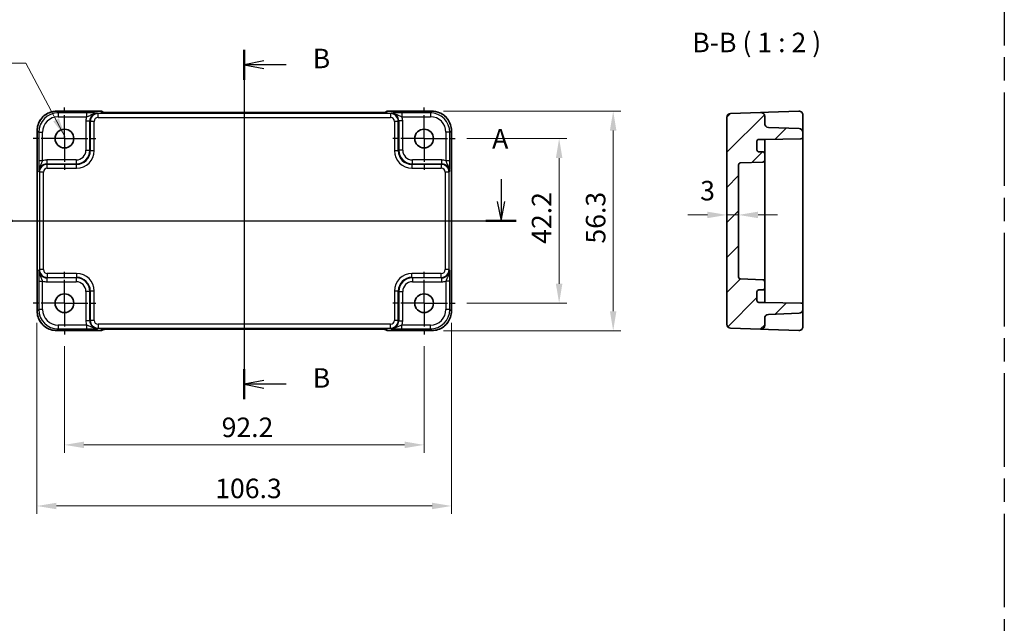
# Model space of a CAD drawing. Units: millimetres. Extents: x 29 to 3382, y 16 to 718.
# Drawn here: x 2733 to 2985, y 303 to 457 of the extents above; entities that cross this region are included whole.
import ezdxf

# ---------------------------------------------------------------- set-up
doc = ezdxf.new("R2010")
doc.units = ezdxf.units.MM
doc.header["$LTSCALE"] = 2
doc.linetypes.add('AM_ISO08W050', pattern=[18, 12, -1.5, 3, -1.5])
doc.linetypes.add('AM_ISO08W050x2', pattern=[9, 6, -0.75, 1.5, -0.75])
doc.layers.get('Defpoints').update_dxf_attribs({"lineweight": 25})
for name, color, linetype, lineweight in [('AM_7', 4, 'AM_ISO08W050', 25), ('Dimension (ISO)', 7, 'Continuous', 18), ('Section Line (ISO)', 7, 'Continuous', 25), ('Symbol (ISO)', 7, 'Continuous', 18), ('Visible (ISO)', 7, 'Continuous', 35), ('Visible Narrow (ISO)', 7, 'Continuous', 25)]:
    doc.layers.add(name, color=color, linetype=linetype, lineweight=lineweight)
doc.layers.add('Hatch (ISO)', color=1, linetype='Continuous', lineweight=18, true_color=0xff0000)
doc.styles.add('Note Text (TK)', font='MS PGothic.ttf')
doc.dimstyles.new('Default - Method 1b (TK)', dxfattribs={"dimscale": 2, "dimtxt": 2.5, "dimasz": 2.5, "dimexe": 1, "dimexo": 1.5, "dimgap": 1, "dimtad": 1, "dimtoh": 1, "dimrnd": 1e-08, "dimdsep": 46, "dimtxsty": 'Note Text (TK)', "dimcen": 0.09, "dimdle": 5, "dimclrd": 100, "dimclre": 100, "dimclrt": 7, "dimadec": 1, "dimazin": 1, "dimtfac": 1, "dimtmove": 0, "dimatfit": 3, "dimfxl": 1, "dimtolj": 1, "dimlwd": -1, "dimlwe": -1, "dimarcsym": 0})
doc.dimstyles.new('Default - Method 1b (TK)$7', dxfattribs={"dimscale": 2, "dimtxt": 2.5, "dimasz": 2.5, "dimexe": 1, "dimexo": 1.5, "dimgap": 1, "dimtad": 1, "dimtoh": 1, "dimrnd": 1e-08, "dimdsep": 46, "dimtxsty": 'Note Text (TK)', "dimcen": 0.09, "dimdle": 5, "dimclrd": 256, "dimclre": 100, "dimclrt": 7, "dimadec": 1, "dimazin": 1, "dimtfac": 1, "dimtmove": 0, "dimatfit": 3, "dimfxl": 1, "dimtolj": 1, "dimlwd": -1, "dimlwe": -1, "dimarcsym": 0})

# ---------------------------------------------------------------- blocks, each defined once
blk = doc.blocks.new('22dTransSection0')
at = {"layer": 'Section Line (ISO)', "linetype": 'Continuous'}
for p, q in [((77.79, 208.31), (77.79, 205.44)), ((142.37, 208.31), (142.37, 205.44)), ((77.29, 205.44), (77.79, 202.94)), ((77.79, 205.44), (77.79, 202.94)), ((77.79, 202.94), (78.29, 205.44)), ((141.87, 205.44), (142.37, 202.94)), ((142.37, 205.44), (142.37, 202.94)), ((142.37, 202.94), (142.87, 205.44)), ((75.86, 202.94), (144.3, 202.94))]:
    blk.add_line(p, q, dxfattribs=at)
at = {"layer": 'Section Line (ISO)', "linetype": 'Continuous', "lineweight": 50}
for p, q in [((75.86, 202.94), (79.73, 202.94)), ((140.43, 202.94), (144.3, 202.94))]:
    blk.add_line(p, q, dxfattribs=at)
at = {"layer": 'Section Line (ISO)', "char_height": 2.5, "attachment_point": 7, "style": 'Note Text (TK)'}
for insert in [(76.65, 211.44), (141.23, 211.44)]:
    blk.add_mtext('A', dxfattribs=dict(at, insert=insert))
blk = doc.blocks.new('22dTransSection1')
at = {"layer": 'Section Line (ISO)', "linetype": 'Continuous'}
for p, q in [((109.46, 224.88), (109.46, 180.08)), ((111.96, 223.46), (109.46, 222.96)), ((111.96, 222.96), (109.46, 222.96)), ((109.46, 222.96), (111.96, 222.46)), ((114.82, 222.96), (111.96, 222.96)), ((111.96, 182.5), (109.46, 182)), ((111.96, 182), (109.46, 182)), ((109.46, 182), (111.96, 181.5)), ((114.82, 182), (111.96, 182))]:
    blk.add_line(p, q, dxfattribs=at)
at = {"layer": 'Section Line (ISO)', "linetype": 'Continuous', "lineweight": 50}
for p, q in [((109.46, 224.88), (109.46, 221.03)), ((109.46, 183.93), (109.46, 180.08))]:
    blk.add_line(p, q, dxfattribs=at)
at = {"layer": 'Section Line (ISO)', "char_height": 2.5, "attachment_point": 7, "style": 'Note Text (TK)'}
for insert in [(118.23, 221.73), (118.23, 180.78)]:
    blk.add_mtext('B', dxfattribs=dict(at, insert=insert))
blk = doc.blocks.new('*D47')
at = {"layer": 'Defpoints', "color": 0, "transparency": 16777216}
for p in [(2914.14, 410.07), (2917.14, 410.07), (2914.14, 407.42)]:
    blk.add_point(p, dxfattribs=at)
at = {"layer": 'Dimension (ISO)', "color": 100, "transparency": 16777216}
for p, q in [((2909.14, 407.42), (2904.14, 407.42)), ((2917.14, 407.42), (2914.14, 407.42)), ((2922.14, 407.42), (2927.14, 407.42))]:
    blk.add_line(p, q, dxfattribs=at)
for points in [[(2909.14, 408.25), (2909.14, 406.58), (2914.14, 407.42)], [(2922.14, 408.25), (2922.14, 406.58), (2917.14, 407.42)]]:
    blk.add_solid(points, dxfattribs=at)
at = {"layer": 'Dimension (ISO)', "color": 7, "transparency": 16777216, "insert": (2907.3, 413.64), "char_height": 5, "attachment_point": 4, "style": 'Note Text (TK)'}
blk.add_mtext('\\A1;3', dxfattribs=at)
blk = doc.blocks.new('*D60')
at = {"layer": 'Defpoints', "color": 0, "transparency": 16777216}
for p in [(2744.31, 376.79), (2836.51, 376.79), (2836.51, 348.47)]:
    blk.add_point(p, dxfattribs=at)
at = {"layer": 'Dimension (ISO)', "color": 100, "transparency": 16777216}
for p, q in [((2744.31, 373.79), (2744.31, 346.47)), ((2836.51, 373.79), (2836.51, 346.47)), ((2749.31, 348.47), (2831.51, 348.47))]:
    blk.add_line(p, q, dxfattribs=at)
for points in [[(2749.31, 349.31), (2749.31, 347.64), (2744.31, 348.47)], [(2831.51, 349.31), (2831.51, 347.64), (2836.51, 348.47)]]:
    blk.add_solid(points, dxfattribs=at)
at = {"layer": 'Dimension (ISO)', "color": 7, "transparency": 16777216, "insert": (2784.61, 352.97), "char_height": 5, "attachment_point": 4, "style": 'Note Text (TK)'}
blk.add_mtext('\\A1;92.2', dxfattribs=at)
blk = doc.blocks.new('*D33')
at = {"layer": 'Defpoints', "color": 0, "transparency": 16777216}
for p in [(2737.26, 382.77), (2843.56, 382.77), (2843.56, 332.81)]:
    blk.add_point(p, dxfattribs=at)
at = {"layer": 'Dimension (ISO)', "color": 100, "transparency": 16777216}
for p, q in [((2737.26, 379.77), (2737.26, 330.81)), ((2843.56, 379.77), (2843.56, 330.81)), ((2742.26, 332.81), (2838.56, 332.81))]:
    blk.add_line(p, q, dxfattribs=at)
for points in [[(2742.26, 333.64), (2742.26, 331.98), (2737.26, 332.81)], [(2838.56, 333.64), (2838.56, 331.98), (2843.56, 332.81)]]:
    blk.add_solid(points, dxfattribs=at)
at = {"layer": 'Dimension (ISO)', "color": 7, "transparency": 16777216, "insert": (2782.97, 337.31), "char_height": 5, "attachment_point": 4, "style": 'Note Text (TK)'}
blk.add_mtext('\\A1;106.3', dxfattribs=at)
blk = doc.blocks.new('*D61')
at = {"layer": 'Defpoints', "color": 0, "transparency": 16777216}
for p in [(2844.51, 426.99), (2844.51, 384.79), (2871.14, 384.79)]:
    blk.add_point(p, dxfattribs=at)
at = {"layer": 'Dimension (ISO)', "color": 100, "transparency": 16777216}
for p, q in [((2847.51, 426.99), (2873.14, 426.99)), ((2871.14, 421.99), (2871.14, 389.79)), ((2847.51, 384.79), (2873.14, 384.79))]:
    blk.add_line(p, q, dxfattribs=at)
for points in [[(2870.3, 421.99), (2871.97, 421.99), (2871.14, 426.99)], [(2870.3, 389.79), (2871.97, 389.79), (2871.14, 384.79)]]:
    blk.add_solid(points, dxfattribs=at)
at = {"layer": 'Dimension (ISO)', "color": 7, "transparency": 16777216, "insert": (2866.64, 400.01), "char_height": 5, "attachment_point": 4, "rotation": 90, "style": 'Note Text (TK)'}
blk.add_mtext('\\A1;42.2', dxfattribs=at)
blk = doc.blocks.new('*D34')
at = {"layer": 'Defpoints', "color": 0, "transparency": 16777216}
for p in [(2838.53, 434.04), (2838.53, 377.74), (2885, 377.74)]:
    blk.add_point(p, dxfattribs=at)
at = {"layer": 'Dimension (ISO)', "color": 100, "transparency": 16777216}
for p, q in [((2841.53, 434.04), (2887, 434.04)), ((2885, 429.04), (2885, 382.74)), ((2841.53, 377.74), (2887, 377.74))]:
    blk.add_line(p, q, dxfattribs=at)
for points in [[(2884.16, 429.04), (2885.83, 429.04), (2885, 434.04)], [(2884.16, 382.74), (2885.83, 382.74), (2885, 377.74)]]:
    blk.add_solid(points, dxfattribs=at)
at = {"layer": 'Dimension (ISO)', "color": 7, "transparency": 16777216, "insert": (2880.5, 400.07), "char_height": 5, "attachment_point": 4, "rotation": 90, "style": 'Note Text (TK)'}
blk.add_mtext('\\A1;56.3', dxfattribs=at)

msp = doc.modelspace()

# ---------------------------------------------------------------- hatches: boundary and pattern name
at = {"layer": 'Hatch (ISO)'}
h = msp.add_hatch(dxfattribs=at)
h.set_pattern_fill('ANSI31', color=256, scale=50.8, style=0)
h.set_pattern_definition([(45, (2571.5, 0), (-4.49013, 4.49013), [])])
edge = h.paths.add_edge_path()
edge.add_line((2923.841, 384.9895), (2922.341, 384.9895))
edge.add_ellipse((2922.341, 385.4895), major_axis=(0, -0.5), ratio=1, start_angle=270, end_angle=360, ccw=False)
edge.add_line((2921.841, 385.4895), (2921.841, 387.6895))
edge.add_ellipse((2922.341, 387.6895), major_axis=(-0.5, 0), ratio=1, start_angle=270, end_angle=360, ccw=False)
edge.add_line((2922.341, 388.1895), (2923.341, 388.1895))
edge.add_ellipse((2923.341, 388.6895), major_axis=(0, -0.5), ratio=1, start_angle=0, end_angle=90)
edge.add_line((2923.841, 388.6895), (2923.841, 390.3066))
edge.add_ellipse((2923.341, 390.3066), major_axis=(0.5, 0), ratio=1, start_angle=0, end_angle=88)
edge.add_line((2923.3585, 390.8063), (2917.6236, 391.0066))
edge.add_ellipse((2917.641, 391.5063), major_axis=(-0.0174, -0.4997), ratio=1, start_angle=272, end_angle=360, ccw=False)
edge.add_line((2917.141, 391.5063), (2917.141, 420.2727))
edge.add_ellipse((2917.641, 420.2727), major_axis=(-0.5, 0), ratio=1, start_angle=272, end_angle=360, ccw=False)
edge.add_line((2917.6236, 420.7724), (2923.3585, 420.9726))
edge.add_ellipse((2923.341, 421.4723), major_axis=(0.0174, -0.4997), ratio=1, start_angle=0, end_angle=88)
edge.add_line((2923.841, 421.4723), (2923.841, 423.0895))
edge.add_ellipse((2923.341, 423.0895), major_axis=(0.5, 0), ratio=1, start_angle=0, end_angle=90)
edge.add_line((2923.341, 423.5895), (2922.341, 423.5895))
edge.add_ellipse((2922.341, 424.0895), major_axis=(0, -0.5), ratio=1, start_angle=270, end_angle=360, ccw=False)
edge.add_line((2921.841, 424.0895), (2921.841, 426.2895))
edge.add_ellipse((2922.341, 426.2895), major_axis=(-0.5, 0), ratio=1, start_angle=270, end_angle=360, ccw=False)
edge.add_line((2922.341, 426.7895), (2923.841, 426.7895))
edge.add_line((2923.841, 426.7895), (2933.1498, 426.952))
edge.add_ellipse((2933.141, 427.4519), major_axis=(0.0087, -0.4999), ratio=1, start_angle=0, end_angle=89)
edge.add_line((2933.641, 427.4519), (2933.641, 428.5738))
edge.add_ellipse((2932.641, 428.5738), major_axis=(1, 0), ratio=1, start_angle=0, end_angle=88)
edge.add_line((2932.6759, 429.5732), (2924.8061, 429.848))
edge.add_ellipse((2924.841, 430.8474), major_axis=(-0.0349, -0.9994), ratio=1, start_angle=272, end_angle=360, ccw=False)
edge.add_line((2923.841, 430.8474), (2923.841, 432.6617))
edge.add_ellipse((2922.841, 432.6617), major_axis=(1, 0), ratio=1, start_angle=0, end_angle=92)
edge.add_line((2922.8061, 433.6611), (2915.1061, 433.3922))
edge.add_ellipse((2915.141, 432.3928), major_axis=(-0.0349, 0.9994), ratio=1, start_angle=0, end_angle=88)
edge.add_line((2914.141, 432.3928), (2914.141, 379.3861))
edge.add_ellipse((2915.141, 379.3861), major_axis=(-1, 0), ratio=1, start_angle=0, end_angle=88)
edge.add_line((2915.1061, 378.3867), (2922.8061, 378.1178))
edge.add_ellipse((2922.841, 379.1172), major_axis=(-0.0349, -0.9994), ratio=1, start_angle=0, end_angle=92)
edge.add_line((2923.841, 379.1172), (2923.841, 380.9316))
edge.add_ellipse((2924.841, 380.9316), major_axis=(-1, 0), ratio=1, start_angle=272, end_angle=360, ccw=False)
edge.add_line((2924.8061, 381.931), (2932.6759, 382.2058))
edge.add_ellipse((2932.641, 383.2052), major_axis=(0.0349, -0.9994), ratio=1, start_angle=0, end_angle=88)
edge.add_line((2933.641, 383.2052), (2933.641, 384.3271))
edge.add_ellipse((2933.141, 384.3271), major_axis=(0.5, 0), ratio=1, start_angle=0, end_angle=89)
edge.add_line((2933.1498, 384.827), (2923.841, 384.9895))

# ---------------------------------------------------------------- linework, layer by layer
at = {"layer": 'AM_7'}
for p, q in [((2985.2774, 546.8359), (2985.2774, 47.7863)), ((2790.4148, 436.6617), (2790.4148, 375.1172)), ((2734.3003, 405.8895), (2846.5292, 405.8895))]:
    msp.add_line(p, q, dxfattribs=at)
at = {"layer": 'AM_7', "linetype": 'AM_ISO08W050x2', "ltscale": 0.5}
for p, q in [((2744.3148, 426.9895), (2744.3148, 434.9895)), ((2836.5148, 426.9895), (2836.5148, 434.9895)), ((2744.3148, 426.9895), (2736.3148, 426.9895)), ((2744.3148, 426.9895), (2752.3148, 426.9895)), ((2744.3148, 426.9895), (2744.3148, 418.9895)), ((2836.5148, 426.9895), (2828.5148, 426.9895)), ((2836.5148, 426.9895), (2844.5148, 426.9895)), ((2836.5148, 426.9895), (2836.5148, 418.9895)), ((2744.3148, 384.7895), (2744.3148, 392.7895)), ((2836.5148, 384.7895), (2836.5148, 392.7895)), ((2744.3148, 384.7895), (2736.3148, 384.7895)), ((2744.3148, 384.7895), (2752.3148, 384.7895)), ((2744.3148, 384.7895), (2744.3148, 376.7895)), ((2836.5148, 384.7895), (2828.5148, 384.7895)), ((2836.5148, 384.7895), (2844.5148, 384.7895)), ((2836.5148, 384.7895), (2836.5148, 376.7895))]:
    msp.add_line(p, q, dxfattribs=at)
at = {"layer": 'Visible (ISO)'}
for p, q in [((2742.2979, 434.004), (2753.5861, 434.004)), ((2754.3082, 433.696), (2754.2932, 433.7111)), ((2824.0728, 433.6617), (2756.7567, 433.6617)), ((2826.5363, 433.7111), (2826.5213, 433.696)), ((2827.2435, 434.004), (2838.5317, 434.004)), ((2914.141, 432.3928), (2914.141, 379.3861)), ((2922.8061, 433.6611), (2915.1061, 433.3922)), ((2924.8061, 433.731), (2922.8061, 433.6611)), ((2923.841, 430.8474), (2923.841, 432.6617)), ((2932.6061, 434.0033), (2924.8061, 433.731)), ((2933.641, 429.1608), (2933.641, 433.004)), ((2932.6759, 429.5732), (2924.8061, 429.848)), ((2933.641, 428.5738), (2933.641, 429.1608)), ((2737.3003, 382.7726), (2737.3003, 429.0064)), ((2843.5292, 429.0064), (2843.5292, 382.7726)), ((2922.341, 426.7895), (2923.841, 426.7895)), ((2923.841, 426.7895), (2933.1498, 426.952)), ((2923.841, 425.9715), (2923.841, 426.7895)), ((2933.641, 427.4519), (2933.641, 428.5738)), ((2933.641, 384.3271), (2933.641, 427.4519)), ((2921.841, 424.0895), (2921.841, 426.2895)), ((2923.841, 423.0895), (2923.841, 425.9715)), ((2923.341, 423.5895), (2922.341, 423.5895)), ((2923.841, 421.4723), (2923.841, 423.0895)), ((2917.141, 391.5063), (2917.141, 420.2727)), ((2917.6236, 420.7724), (2923.3585, 420.9726)), ((2923.841, 416.7895), (2923.841, 421.4723)), ((2923.841, 416.7895), (2923.841, 414.2723)), ((2923.841, 414.2723), (2923.841, 397.5066)), ((2923.841, 397.5066), (2923.841, 394.9895)), ((2923.841, 390.3066), (2923.841, 394.9895)), ((2923.3585, 390.8063), (2917.6236, 391.0066)), ((2923.841, 388.6895), (2923.841, 390.3066)), ((2921.841, 385.4895), (2921.841, 387.6895)), ((2922.341, 388.1895), (2923.341, 388.1895)), ((2923.841, 385.8075), (2923.841, 388.6895)), ((2923.841, 384.9895), (2922.341, 384.9895)), ((2923.841, 384.9895), (2923.841, 385.8075)), ((2933.1498, 384.827), (2923.841, 384.9895)), ((2933.641, 383.2052), (2933.641, 384.3271)), ((2924.8061, 381.931), (2932.6759, 382.2058)), ((2933.641, 382.6182), (2933.641, 383.2052)), ((2933.641, 378.775), (2933.641, 382.6182)), ((2923.841, 379.1172), (2923.841, 380.9316)), ((2753.5861, 377.775), (2742.2979, 377.775)), ((2754.2932, 378.0679), (2754.3082, 378.0829)), ((2756.7567, 378.1172), (2824.0728, 378.1172)), ((2826.5213, 378.0829), (2826.5363, 378.0679)), ((2838.5317, 377.775), (2827.2435, 377.775)), ((2915.1061, 378.3867), (2922.8061, 378.1178)), ((2922.8061, 378.1178), (2924.8061, 378.048)), ((2924.8061, 378.048), (2932.6061, 377.7756))]:
    msp.add_line(p, q, dxfattribs=at)
for centre in [(2744.3148, 426.9895), (2836.5148, 426.9895), (2744.3148, 384.7895), (2836.5148, 384.7895)]:
    msp.add_circle(centre, 2.4, dxfattribs=at)
for centre, radius, start, end in [((2753.5861, 433.004), 1, 45, 90), ((2827.2435, 433.004), 1, 90, 135), ((2915.141, 432.3928), 1, 92, 180), ((2922.841, 432.6617), 1, 0, 92), ((2932.641, 433.004), 1, 0, 92), ((2924.841, 430.8474), 1, 180, 268), ((2932.641, 428.5738), 1, 0, 88), ((2922.341, 426.2895), 0.5, 90, 180), ((2933.141, 427.4519), 0.5, 271, 0), ((2922.341, 424.0895), 0.5, 180, 270), ((2923.341, 423.0895), 0.5, 0, 90), ((2917.641, 420.2727), 0.5, 92, 180), ((2923.341, 421.4723), 0.5, 272, 0), ((2917.641, 391.5063), 0.5, 180, 268), ((2923.341, 390.3066), 0.5, 0, 88), ((2922.341, 387.6895), 0.5, 90, 180), ((2923.341, 388.6895), 0.5, 270, 0), ((2922.341, 385.4895), 0.5, 180, 270), ((2933.141, 384.3271), 0.5, 0, 89), ((2924.841, 380.9316), 1, 92, 180), ((2932.641, 383.2052), 1, 272, 0), ((2915.141, 379.3861), 1, 180, 268), ((2922.841, 379.1172), 1, 268, 0), ((2932.641, 378.775), 1, 268, 0), ((2753.5861, 378.775), 1, 270, 315), ((2827.2435, 378.775), 1, 225, 270)]:
    msp.add_arc(centre, radius, start, end, dxfattribs=at)
for points, knots in [([(2742.2979, 434.004), (2741.7744, 434.004), (2741.2511, 433.9211), (2740.2555, 433.5978), (2739.7835, 433.3573), (2738.9367, 432.7422), (2738.5621, 432.3676), (2737.9469, 431.5208), (2737.7065, 431.0487), (2737.3831, 430.0532), (2737.3003, 429.5298), (2737.3003, 429.0064)], [-0.78478918, -0.78478918, -0.78478918, -0.78478918, -0.47087351, -0.47087351, -0.15695784, -0.15695784, 0.15695784, 0.15695784, 0.47087351, 0.47087351, 0.78478918, 0.78478918, 0.78478918, 0.78478918]), ([(2754.0353, 433.712), (2754.0353, 433.712), (2754.0407, 433.7114), (2754.0661, 433.7091), (2754.0952, 433.7069), (2754.1922, 433.7011), (2754.2734, 433.6972), (2754.506, 433.6885), (2754.673, 433.6837), (2755.0837, 433.6747), (2755.3355, 433.6707), (2755.8761, 433.6648), (2756.1648, 433.6629), (2756.557, 433.6619), (2756.6569, 433.6617), (2756.7567, 433.6617)], [0.23051737, 0.23051737, 0.23051737, 0.23051737, 0.29425246, 0.29425246, 0.41677098, 0.41677098, 0.61298432, 0.61298432, 0.88502233, 0.88502233, 1.19918159, 1.19918159, 1.51334086, 1.51334086, 1.62014166, 1.62014166, 1.62014166, 1.62014166]), ([(2824.0728, 433.6617), (2824.3664, 433.6617), (2824.6612, 433.6629), (2825.2234, 433.6674), (2825.4909, 433.6707), (2825.9711, 433.6791), (2826.184, 433.6843), (2826.5178, 433.6953), (2826.6456, 433.7012), (2826.7479, 433.7079), (2826.7671, 433.7095), (2826.7882, 433.7113), (2826.7936, 433.7119), (2826.7942, 433.712), (2826.7942, 433.712), (2826.7942, 433.712)], [4.66304364, 4.66304364, 4.66304364, 4.66304364, 4.97720291, 4.97720291, 5.29136218, 5.29136218, 5.60552144, 5.60552144, 5.89758115, 5.89758115, 5.98763546, 5.98763546, 6.04935493, 6.04935493, 6.05266794, 6.05266794, 6.05266794, 6.05266794]), ([(2843.5292, 429.0064), (2843.5292, 429.5298), (2843.4464, 430.0532), (2843.1231, 431.0487), (2842.8826, 431.5208), (2842.2675, 432.3676), (2841.8929, 432.7422), (2841.0461, 433.3573), (2840.574, 433.5978), (2839.5785, 433.9211), (2839.0551, 434.004), (2838.5317, 434.004)], [-0.78478918, -0.78478918, -0.78478918, -0.78478918, -0.47087351, -0.47087351, -0.15695784, -0.15695784, 0.15695784, 0.15695784, 0.47087351, 0.47087351, 0.78478918, 0.78478918, 0.78478918, 0.78478918]), ([(2737.3003, 382.7726), (2737.3003, 382.2491), (2737.3831, 381.7258), (2737.7065, 380.7302), (2737.9469, 380.2582), (2738.5621, 379.4114), (2738.9367, 379.0368), (2739.7835, 378.4216), (2740.2555, 378.1812), (2741.2511, 377.8578), (2741.7744, 377.775), (2742.2979, 377.775)], [-0.78478918, -0.78478918, -0.78478918, -0.78478918, -0.47087351, -0.47087351, -0.15695784, -0.15695784, 0.15695784, 0.15695784, 0.47087351, 0.47087351, 0.78478918, 0.78478918, 0.78478918, 0.78478918]), ([(2838.5317, 377.775), (2839.0551, 377.775), (2839.5785, 377.8578), (2840.574, 378.1812), (2841.0461, 378.4216), (2841.8929, 379.0368), (2842.2675, 379.4114), (2842.8826, 380.2582), (2843.1231, 380.7302), (2843.4464, 381.7258), (2843.5292, 382.2491), (2843.5292, 382.7726)], [-0.78478918, -0.78478918, -0.78478918, -0.78478918, -0.47087351, -0.47087351, -0.15695784, -0.15695784, 0.15695784, 0.15695784, 0.47087351, 0.47087351, 0.78478918, 0.78478918, 0.78478918, 0.78478918]), ([(2756.7567, 378.1172), (2756.4631, 378.1172), (2756.1684, 378.1161), (2755.6061, 378.1116), (2755.3386, 378.1083), (2754.8584, 378.0998), (2754.6456, 378.0947), (2754.3117, 378.0837), (2754.1839, 378.0778), (2754.0817, 378.071), (2754.0624, 378.0695), (2754.0413, 378.0676), (2754.0359, 378.067), (2754.0353, 378.067), (2754.0353, 378.067), (2754.0353, 378.067)], [4.66304364, 4.66304364, 4.66304364, 4.66304364, 4.97720291, 4.97720291, 5.29136218, 5.29136218, 5.60552144, 5.60552144, 5.89758115, 5.89758115, 5.98763546, 5.98763546, 6.04935493, 6.04935493, 6.05266794, 6.05266794, 6.05266794, 6.05266794]), ([(2826.7942, 378.067), (2826.7943, 378.0669), (2826.7889, 378.0676), (2826.7634, 378.0699), (2826.7343, 378.072), (2826.6373, 378.0779), (2826.5561, 378.0817), (2826.3235, 378.0905), (2826.1566, 378.0953), (2825.7459, 378.1042), (2825.4941, 378.1082), (2824.9535, 378.1142), (2824.6647, 378.1161), (2824.2726, 378.1171), (2824.1726, 378.1172), (2824.0728, 378.1172)], [0.23051737, 0.23051737, 0.23051737, 0.23051737, 0.29425246, 0.29425246, 0.41677098, 0.41677098, 0.61298432, 0.61298432, 0.88502233, 0.88502233, 1.19918159, 1.19918159, 1.51334086, 1.51334086, 1.62014166, 1.62014166, 1.62014166, 1.62014166])]:
    msp.add_open_spline(points, degree=3, knots=knots, dxfattribs=at)
at = {"layer": 'Visible Narrow (ISO)'}
for p, q in [((2742.2979, 434.004), (2742.2979, 434.0033)), ((2742.2979, 434.0033), (2753.5861, 434.0033)), ((2742.7099, 433.5913), (2742.2979, 434.0033)), ((2749.9951, 433.5913), (2742.7099, 433.5913)), ((2742.7099, 433.5913), (2742.7099, 432.5919)), ((2742.7099, 432.5919), (2749.9951, 432.5919)), ((2749.9951, 433.5913), (2749.9951, 432.5919)), ((2752.9289, 433.3922), (2752.7973, 433.5239)), ((2752.9289, 432.3928), (2752.9289, 433.3922)), ((2827.9006, 433.3922), (2752.9289, 433.3922)), ((2752.9289, 432.3928), (2827.9006, 432.3928)), ((2753.5861, 434.004), (2753.5861, 434.0033)), ((2753.5861, 434.0033), (2753.8585, 433.731)), ((2756.7567, 433.6611), (2756.7567, 433.6617)), ((2756.7567, 433.6611), (2824.0728, 433.6611)), ((2824.0728, 433.6611), (2824.0728, 433.6617)), ((2826.9711, 433.731), (2827.2435, 434.0033)), ((2827.2435, 434.0033), (2827.2435, 434.004)), ((2827.2435, 434.0033), (2838.5317, 434.0033)), ((2828.0323, 433.5239), (2827.9006, 433.3922)), ((2827.9006, 433.3922), (2827.9006, 432.3928)), ((2838.1196, 433.5913), (2830.8344, 433.5913)), ((2830.8344, 433.5913), (2830.8344, 432.5919)), ((2830.8344, 432.5919), (2838.1196, 432.5919)), ((2838.5317, 434.0033), (2838.1196, 433.5913)), ((2838.1196, 433.5913), (2838.1196, 432.5919)), ((2838.5317, 434.004), (2838.5317, 434.0033)), ((2749.7991, 431.5251), (2749.7991, 424.0036)), ((2749.7991, 431.5251), (2750.7985, 431.5251)), ((2750.7985, 431.5251), (2750.9301, 431.3934)), ((2750.7985, 424.0036), (2750.7985, 431.5251)), ((2751.9295, 431.3934), (2750.9301, 431.3934)), ((2750.9301, 431.3934), (2750.9301, 423.872)), ((2751.9295, 423.872), (2751.9295, 431.3934)), ((2829.8994, 431.3934), (2828.9, 431.3934)), ((2828.9, 431.3934), (2828.9, 423.872)), ((2829.8994, 431.3934), (2830.0311, 431.5251)), ((2829.8994, 423.872), (2829.8994, 431.3934)), ((2831.0305, 431.5251), (2830.0311, 431.5251)), ((2830.0311, 431.5251), (2830.0311, 424.0036)), ((2831.0305, 424.0036), (2831.0305, 431.5251)), ((2737.3003, 429.0064), (2737.3009, 429.0064)), ((2737.3009, 382.7726), (2737.3009, 429.0064)), ((2737.3009, 429.0064), (2737.713, 428.5943)), ((2737.713, 428.5943), (2737.713, 421.3091)), ((2737.713, 428.5943), (2738.7124, 428.5943)), ((2738.7124, 421.3091), (2738.7124, 428.5943)), ((2843.1166, 428.5943), (2842.1172, 428.5943)), ((2842.1172, 428.5943), (2842.1172, 421.3091)), ((2843.1166, 428.5943), (2843.5286, 429.0064)), ((2843.1166, 421.3091), (2843.1166, 428.5943)), ((2843.5292, 429.0064), (2843.5286, 429.0064)), ((2843.5286, 429.0064), (2843.5286, 382.7726)), ((2749.7991, 424.0036), (2750.7985, 424.0036)), ((2750.9301, 423.872), (2750.7985, 424.0036)), ((2751.9295, 423.872), (2750.9301, 423.872)), ((2829.8994, 423.872), (2828.9, 423.872)), ((2830.0311, 424.0036), (2829.8994, 423.872)), ((2831.0305, 424.0036), (2830.0311, 424.0036)), ((2738.7124, 421.3091), (2737.713, 421.3091)), ((2747.3006, 421.5052), (2739.7792, 421.5052)), ((2739.7792, 421.5052), (2739.7792, 420.5058)), ((2739.9108, 420.3741), (2739.7792, 420.5058)), ((2739.7792, 420.5058), (2747.3006, 420.5058)), ((2739.9108, 419.3747), (2739.9108, 420.3741)), ((2747.4322, 420.3741), (2739.9108, 420.3741)), ((2739.9108, 419.3747), (2747.4322, 419.3747)), ((2747.3006, 421.5052), (2747.3006, 420.5058)), ((2747.3006, 420.5058), (2747.4322, 420.3741)), ((2747.4322, 419.3747), (2747.4322, 420.3741)), ((2833.3973, 420.3741), (2833.5289, 420.5058)), ((2833.3973, 420.3741), (2833.3973, 419.3747)), ((2840.9187, 420.3741), (2833.3973, 420.3741)), ((2833.3973, 419.3747), (2840.9187, 419.3747)), ((2841.0504, 421.5052), (2833.5289, 421.5052)), ((2833.5289, 420.5058), (2833.5289, 421.5052)), ((2833.5289, 420.5058), (2841.0504, 420.5058)), ((2841.0504, 420.5058), (2840.9187, 420.3741)), ((2840.9187, 420.3741), (2840.9187, 419.3747)), ((2841.0504, 420.5058), (2841.0504, 421.5052)), ((2843.1166, 421.3091), (2842.1172, 421.3091)), ((2737.7804, 418.507), (2737.912, 418.3754)), ((2737.912, 418.3754), (2737.912, 393.4036)), ((2738.9114, 418.3754), (2737.912, 418.3754)), ((2738.9114, 393.4036), (2738.9114, 418.3754)), ((2842.9175, 418.3754), (2841.9181, 418.3754)), ((2841.9181, 418.3754), (2841.9181, 393.4036)), ((2842.9175, 418.3754), (2843.0492, 418.507)), ((2842.9175, 393.4036), (2842.9175, 418.3754)), ((2737.912, 393.4036), (2737.7804, 393.272)), ((2738.9114, 393.4036), (2737.912, 393.4036)), ((2739.7792, 391.2732), (2739.9108, 391.4048)), ((2739.9108, 392.4042), (2739.9108, 391.4048)), ((2747.4322, 392.4042), (2739.9108, 392.4042)), ((2739.9108, 391.4048), (2747.4322, 391.4048)), ((2747.4322, 391.4048), (2747.3006, 391.2732)), ((2747.4322, 392.4042), (2747.4322, 391.4048)), ((2833.3973, 391.4048), (2833.3973, 392.4042)), ((2840.9187, 392.4042), (2833.3973, 392.4042)), ((2833.5289, 391.2732), (2833.3973, 391.4048)), ((2833.3973, 391.4048), (2840.9187, 391.4048)), ((2840.9187, 391.4048), (2840.9187, 392.4042)), ((2840.9187, 391.4048), (2841.0504, 391.2732)), ((2842.9175, 393.4036), (2841.9181, 393.4036)), ((2843.0492, 393.272), (2842.9175, 393.4036)), ((2737.713, 390.4698), (2737.713, 383.1846)), ((2737.713, 390.4698), (2738.7124, 390.4698)), ((2738.7124, 383.1846), (2738.7124, 390.4698)), ((2747.3006, 391.2732), (2739.7792, 391.2732)), ((2739.7792, 391.2732), (2739.7792, 390.2738)), ((2739.7792, 390.2738), (2747.3006, 390.2738)), ((2747.3006, 391.2732), (2747.3006, 390.2738)), ((2841.0504, 391.2732), (2833.5289, 391.2732)), ((2833.5289, 391.2732), (2833.5289, 390.2738)), ((2833.5289, 390.2738), (2841.0504, 390.2738)), ((2841.0504, 390.2738), (2841.0504, 391.2732)), ((2843.1166, 390.4698), (2842.1172, 390.4698)), ((2842.1172, 390.4698), (2842.1172, 383.1846)), ((2843.1166, 383.1846), (2843.1166, 390.4698)), ((2750.7985, 387.7753), (2749.7991, 387.7753)), ((2749.7991, 387.7753), (2749.7991, 380.2539)), ((2750.7985, 387.7753), (2750.9301, 387.907)), ((2750.7985, 380.2539), (2750.7985, 387.7753)), ((2751.9295, 387.907), (2750.9301, 387.907)), ((2750.9301, 387.907), (2750.9301, 380.3855)), ((2751.9295, 380.3855), (2751.9295, 387.907)), ((2829.8994, 387.907), (2828.9, 387.907)), ((2828.9, 387.907), (2828.9, 380.3855)), ((2829.8994, 387.907), (2830.0311, 387.7753)), ((2829.8994, 380.3855), (2829.8994, 387.907)), ((2830.0311, 387.7753), (2831.0305, 387.7753)), ((2830.0311, 387.7753), (2830.0311, 380.2539)), ((2831.0305, 380.2539), (2831.0305, 387.7753)), ((2737.3009, 382.7726), (2737.3003, 382.7726)), ((2737.713, 383.1846), (2737.3009, 382.7726)), ((2738.7124, 383.1846), (2737.713, 383.1846)), ((2843.1166, 383.1846), (2842.1172, 383.1846)), ((2843.5286, 382.7726), (2843.1166, 383.1846)), ((2843.5286, 382.7726), (2843.5292, 382.7726)), ((2742.7099, 379.1871), (2742.7099, 378.1877)), ((2749.9951, 379.1871), (2742.7099, 379.1871)), ((2750.7985, 380.2539), (2749.7991, 380.2539)), ((2749.9951, 379.1871), (2749.9951, 378.1877)), ((2750.9301, 380.3855), (2750.7985, 380.2539)), ((2751.9295, 380.3855), (2750.9301, 380.3855)), ((2752.9289, 379.3861), (2752.9289, 378.3867)), ((2827.9006, 379.3861), (2752.9289, 379.3861)), ((2827.9006, 378.3867), (2827.9006, 379.3861)), ((2829.8994, 380.3855), (2828.9, 380.3855)), ((2830.0311, 380.2539), (2829.8994, 380.3855)), ((2830.0311, 380.2539), (2831.0305, 380.2539)), ((2830.8344, 378.1877), (2830.8344, 379.1871)), ((2838.1196, 379.1871), (2830.8344, 379.1871)), ((2838.1196, 378.1877), (2838.1196, 379.1871)), ((2742.2979, 377.7756), (2742.7099, 378.1877)), ((2742.2979, 377.7756), (2742.2979, 377.775)), ((2753.5861, 377.7756), (2742.2979, 377.7756)), ((2742.7099, 378.1877), (2749.9951, 378.1877)), ((2752.7973, 378.2551), (2752.9289, 378.3867)), ((2752.9289, 378.3867), (2827.9006, 378.3867)), ((2753.8585, 378.048), (2753.5861, 377.7756)), ((2753.5861, 377.7756), (2753.5861, 377.775)), ((2824.0728, 378.1178), (2756.7567, 378.1178)), ((2756.7567, 378.1172), (2756.7567, 378.1178)), ((2824.0728, 378.1172), (2824.0728, 378.1178)), ((2827.2435, 377.7756), (2826.9711, 378.048)), ((2838.5317, 377.7756), (2827.2435, 377.7756)), ((2827.2435, 377.775), (2827.2435, 377.7756)), ((2827.9006, 378.3867), (2828.0323, 378.2551)), ((2830.8344, 378.1877), (2838.1196, 378.1877)), ((2838.1196, 378.1877), (2838.5317, 377.7756)), ((2838.5317, 377.7756), (2838.5317, 377.775))]:
    msp.add_line(p, q, dxfattribs=at)
for centre, major_axis, ratio, start_param, end_param in [((2742.3027, 429.0015), (-3.5381, 3.5381), 0.99926901, 5.49839613, 7.06797448), ((2742.7148, 428.5894), (-3.5381, 3.5381), 0.99926901, 5.49839613, 7.06797448), ((2742.7148, 428.5894), (-2.8319, 2.8319), 0.99878277, 5.49839613, 7.06797448), ((2752.8009, 431.5214), (-2.1239, 2.1239), 0.99878277, 0.42138141, 0.78478918), ((2752.8009, 431.5214), (-1.4177, 1.4177), 0.99756923, 5.49839613, 7.06797448), ((2752.9301, 431.3922), (-1.4142, 1.4142), 0.99999926, 5.49839613, 7.06797448), ((2752.9301, 431.3922), (-0.708, 0.708), 0.99878277, 5.49839613, 7.06797448), ((2753.5861, 433.004), (0.7071, 0.7071), 0.99878277, 0, 0.78600715), ((2756.6869, 433.731), (-2.8293, 0.0017), 0.02467766, 0.02470274, 1.59549907), ((2753.8585, 432.7316), (-0.7071, -0.7071), 0.99878277, 3.71685106, 3.9275998), ((2824.1426, 433.731), (2.8293, 0.0017), 0.02467766, 4.68768624, 6.25848256), ((2827.2435, 433.004), (-0.7071, 0.7071), 0.99878277, 5.49717816, 6.28318531), ((2826.9711, 432.7316), (0.7071, -0.7071), 0.99878277, 2.3555855, 2.56636819), ((2827.8994, 431.3922), (1.4142, 1.4142), 0.99999926, 5.49839613, 7.06797448), ((2827.8994, 431.3922), (0.708, 0.708), 0.99878277, 5.49839613, 7.06797448), ((2828.0286, 431.5214), (1.4177, 1.4177), 0.99756923, 5.49839613, 7.06797448), ((2828.0286, 431.5214), (2.1239, 2.1239), 0.99878277, 5.49839613, 5.8618039), ((2838.1147, 428.5894), (3.5381, 3.5381), 0.99926901, 5.49839613, 7.06797448), ((2838.1147, 428.5894), (2.8319, 2.8319), 0.99878277, 5.49839613, 7.06797448), ((2838.5268, 429.0015), (3.5381, 3.5381), 0.99926901, 5.49839613, 7.06797448), ((2747.2976, 424.0067), (2.4762, -2.4762), 0.99947754, 5.49839613, 7.06797448), ((2747.2976, 424.0067), (1.7699, -1.7699), 0.99878277, 5.49839613, 7.06797448), ((2747.4268, 423.8775), (3.1859, -3.1859), 0.99878277, 5.49839613, 7.06797448), ((2747.4268, 423.8775), (2.4796, -2.4796), 0.99808896, 5.49839613, 7.06797448), ((2833.4028, 423.8775), (-3.1859, -3.1859), 0.99878277, 5.49839613, 7.06797448), ((2833.4028, 423.8775), (-2.4796, -2.4796), 0.99808896, 5.49839613, 7.06797448), ((2833.532, 424.0067), (-2.4762, -2.4762), 0.99947754, 5.49839613, 7.06797448), ((2833.532, 424.0067), (-1.7699, -1.7699), 0.99878277, 5.49839613, 7.06797448), ((2739.7828, 418.5033), (-1.4177, 1.4177), 0.99756923, 5.49839613, 7.06797448), ((2739.912, 418.3741), (-1.4142, 1.4142), 0.99999926, 5.49839613, 7.06797448), ((2739.7828, 418.5033), (-2.1239, 2.1239), 0.99878277, 5.49839613, 5.8618039), ((2739.912, 418.3741), (-0.708, 0.708), 0.99878277, 5.49839613, 7.06797448), ((2840.9175, 418.3741), (1.4142, 1.4142), 0.99999926, 5.49839613, 7.06797448), ((2840.9175, 418.3741), (0.708, 0.708), 0.99878277, 5.49839613, 7.06797448), ((2841.0467, 418.5033), (2.1239, 2.1239), 0.99878277, 0.42138141, 0.78478918), ((2841.0467, 418.5033), (1.4177, 1.4177), 0.99756923, 5.49839613, 7.06797448), ((2739.7828, 393.2756), (-1.4177, -1.4177), 0.99756923, 5.49839613, 7.06797448), ((2739.912, 393.4048), (-1.4142, -1.4142), 0.99999926, 5.49839613, 7.06797448), ((2739.912, 393.4048), (-0.708, -0.708), 0.99878277, 5.49839613, 7.06797448), ((2747.4268, 387.9015), (3.1859, 3.1859), 0.99878277, 5.49839613, 7.06797448), ((2747.4268, 387.9015), (2.4796, 2.4796), 0.99808896, 5.49839613, 7.06797448), ((2833.4028, 387.9015), (-3.1859, 3.1859), 0.99878277, 5.49839613, 7.06797448), ((2833.4028, 387.9015), (-2.4796, 2.4796), 0.99808896, 5.49839613, 7.06797448), ((2840.9175, 393.4048), (1.4142, -1.4142), 0.99999926, 5.49839613, 7.06797448), ((2840.9175, 393.4048), (0.708, -0.708), 0.99878277, 5.49839613, 7.06797448), ((2841.0467, 393.2756), (1.4177, -1.4177), 0.99756923, 5.49839613, 7.06797448), ((2739.7828, 393.2756), (-2.1239, -2.1239), 0.99878277, 0.42138141, 0.78478918), ((2747.2976, 387.7723), (2.4762, 2.4762), 0.99947754, 5.49839613, 7.06797448), ((2747.2976, 387.7723), (1.7699, 1.7699), 0.99878277, 5.49839613, 7.06797448), ((2833.532, 387.7723), (-2.4762, 2.4762), 0.99947754, 5.49839613, 7.06797448), ((2833.532, 387.7723), (-1.7699, 1.7699), 0.99878277, 5.49839613, 7.06797448), ((2841.0467, 393.2756), (2.1239, -2.1239), 0.99878277, 5.49839613, 5.8618039), ((2742.3027, 382.7775), (-3.5381, -3.5381), 0.99926901, 5.49839613, 7.06797448), ((2742.7148, 383.1895), (-3.5381, -3.5381), 0.99926901, 5.49839613, 7.06797448), ((2742.7148, 383.1895), (-2.8319, -2.8319), 0.99878277, 5.49839613, 7.06797448), ((2838.1147, 383.1895), (3.5381, -3.5381), 0.99926901, 5.49839613, 7.06797448), ((2838.1147, 383.1895), (2.8319, -2.8319), 0.99878277, 5.49839613, 7.06797448), ((2838.5268, 382.7775), (3.5381, -3.5381), 0.99926901, 5.49839613, 7.06797448), ((2752.8009, 380.2575), (-2.1239, -2.1239), 0.99878277, 5.49839613, 5.8618039), ((2752.8009, 380.2575), (-1.4177, -1.4177), 0.99756923, 5.49839613, 7.06797448), ((2752.9301, 380.3867), (-1.4142, -1.4142), 0.99999926, 5.49839613, 7.06797448), ((2752.9301, 380.3867), (-0.708, -0.708), 0.99878277, 5.49839613, 7.06797448), ((2827.8994, 380.3867), (1.4142, -1.4142), 0.99999926, 5.49839613, 7.06797448), ((2827.8994, 380.3867), (0.708, -0.708), 0.99878277, 5.49839613, 7.06797448), ((2828.0286, 380.2575), (1.4177, -1.4177), 0.99756923, 5.49839613, 7.06797448), ((2828.0286, 380.2575), (2.1239, -2.1239), 0.99878277, 0.42138141, 0.78478918), ((2753.5861, 378.775), (0.7071, -0.7071), 0.99878277, 5.49717816, 6.28318531), ((2756.6869, 378.048), (-2.8293, -0.0017), 0.02467766, 4.68768624, 6.25848256), ((2753.8585, 379.0474), (0.7071, -0.7071), 0.99878277, 5.49717816, 5.70796084), ((2824.1426, 378.048), (2.8293, -0.0017), 0.02467766, 0.02470274, 1.59549907), ((2827.2435, 378.775), (-0.7071, -0.7071), 0.99878277, 0, 0.78600715), ((2826.9711, 379.0474), (0.7071, 0.7071), 0.99878277, 3.71685106, 3.9275998)]:
    msp.add_ellipse(centre, major_axis=major_axis, ratio=ratio, start_param=start_param, end_param=end_param, dxfattribs=at)
for points, knots in [([(2752.7973, 433.5239), (2752.5554, 433.5358), (2752.3046, 433.5478), (2751.748, 433.5676), (2751.4461, 433.5759), (2750.895, 433.5855), (2750.6702, 433.5882), (2750.2908, 433.5908), (2750.1425, 433.5913), (2749.9951, 433.5913)], [-0.000638847, -0.000638847, -0.000638847, -0.000638847, 0.124881107, 0.124881107, 0.238025854, 0.238025854, 0.308741321, 0.308741321, 0.352938488, 0.352938488, 0.352938488, 0.352938488]), ([(2749.9951, 432.5919), (2750.0781, 432.6164), (2750.1635, 432.6437), (2750.3898, 432.7235), (2750.5315, 432.7809), (2750.9203, 432.9573), (2751.1776, 433.0976), (2751.8528, 433.3891), (2752.3144, 433.5298), (2752.7973, 433.5239)], [-0.352938488, -0.352938488, -0.352938488, -0.352938488, -0.308741321, -0.308741321, -0.238025854, -0.238025854, -0.124881107, -0.124881107, 0.000638847, 0.000638847, 0.000638847, 0.000638847]), ([(2830.8344, 433.5913), (2830.6282, 433.5913), (2830.4198, 433.5903), (2829.9897, 433.5863), (2829.7714, 433.583), (2829.4376, 433.5763), (2829.3147, 433.5734), (2829.1402, 433.5686), (2829.0837, 433.5669), (2828.9405, 433.5625), (2828.8561, 433.5596), (2828.6445, 433.5519), (2828.5224, 433.5468), (2828.2761, 433.5358), (2828.1532, 433.5298), (2828.0323, 433.5239)], [0, 0, 0, 0, 0.061876034, 0.061876034, 0.132591501, 0.132591501, 0.176788668, 0.176788668, 0.198887252, 0.198887252, 0.234244985, 0.234244985, 0.290817359, 0.290817359, 0.353577336, 0.353577336, 0.353577336, 0.353577336]), ([(2828.0323, 433.5239), (2828.2737, 433.5269), (2828.5149, 433.4952), (2828.9335, 433.3924), (2829.1151, 433.3269), (2829.381, 433.2156), (2829.4767, 433.1716), (2829.6238, 433.1015), (2829.6784, 433.0749), (2829.8378, 432.9968), (2829.9382, 432.9471), (2830.1889, 432.8286), (2830.3326, 432.7664), (2830.5974, 432.6661), (2830.7182, 432.6262), (2830.8344, 432.5919)], [-0.353577336, -0.353577336, -0.353577336, -0.353577336, -0.290817359, -0.290817359, -0.234244985, -0.234244985, -0.198887252, -0.198887252, -0.176788668, -0.176788668, -0.132591501, -0.132591501, -0.061876034, -0.061876034, 0, 0, 0, 0]), ([(2737.713, 421.3091), (2737.713, 421.1618), (2737.7135, 421.0134), (2737.716, 420.634), (2737.7187, 420.4092), (2737.7283, 419.8581), (2737.7366, 419.5563), (2737.7565, 418.9997), (2737.7685, 418.7489), (2737.7804, 418.507)], [0, 0, 0, 0, 0.044197167, 0.044197167, 0.114912634, 0.114912634, 0.228057382, 0.228057382, 0.353577336, 0.353577336, 0.353577336, 0.353577336]), ([(2737.7804, 418.507), (2737.7744, 418.9898), (2737.9151, 419.4515), (2738.2066, 420.1267), (2738.347, 420.384), (2738.5233, 420.7728), (2738.5807, 420.9145), (2738.6605, 421.1408), (2738.6879, 421.2261), (2738.7124, 421.3091)], [-0.353577336, -0.353577336, -0.353577336, -0.353577336, -0.228057382, -0.228057382, -0.114912634, -0.114912634, -0.044197167, -0.044197167, 0, 0, 0, 0]), ([(2842.1172, 421.3091), (2842.1417, 421.2261), (2842.169, 421.1408), (2842.2488, 420.9145), (2842.3062, 420.7728), (2842.4826, 420.384), (2842.6229, 420.1267), (2842.9144, 419.4515), (2843.0551, 418.9898), (2843.0492, 418.507)], [-0.352938488, -0.352938488, -0.352938488, -0.352938488, -0.30874132, -0.30874132, -0.238025852, -0.238025852, -0.124881102, -0.124881102, 0.000638855, 0.000638855, 0.000638855, 0.000638855]), ([(2843.0492, 418.507), (2843.0611, 418.7489), (2843.0731, 418.9997), (2843.0929, 419.5563), (2843.1012, 419.8581), (2843.1108, 420.4092), (2843.1135, 420.634), (2843.1161, 421.0134), (2843.1166, 421.1618), (2843.1166, 421.3091)], [-0.000638855, -0.000638855, -0.000638855, -0.000638855, 0.124881102, 0.124881102, 0.238025852, 0.238025852, 0.30874132, 0.30874132, 0.352938488, 0.352938488, 0.352938488, 0.352938488]), ([(2737.7804, 393.272), (2737.7685, 393.0301), (2737.7565, 392.7793), (2737.7366, 392.2227), (2737.7283, 391.9208), (2737.7187, 391.3697), (2737.716, 391.1449), (2737.7135, 390.7655), (2737.713, 390.6172), (2737.713, 390.4698)], [-0.000638848, -0.000638848, -0.000638848, -0.000638848, 0.124881107, 0.124881107, 0.238025854, 0.238025854, 0.308741321, 0.308741321, 0.352938488, 0.352938488, 0.352938488, 0.352938488]), ([(2738.7124, 390.4698), (2738.6879, 390.5528), (2738.6605, 390.6382), (2738.5807, 390.8645), (2738.5233, 391.0062), (2738.347, 391.395), (2738.2066, 391.6523), (2737.9151, 392.3275), (2737.7744, 392.7891), (2737.7804, 393.272)], [-0.352938488, -0.352938488, -0.352938488, -0.352938488, -0.308741321, -0.308741321, -0.238025854, -0.238025854, -0.124881107, -0.124881107, 0.000638848, 0.000638848, 0.000638848, 0.000638848]), ([(2843.0492, 393.272), (2843.0521, 393.0305), (2843.0205, 392.7894), (2842.9177, 392.3707), (2842.8522, 392.1892), (2842.7409, 391.9232), (2842.6969, 391.8276), (2842.6268, 391.6805), (2842.6002, 391.6259), (2842.522, 391.4664), (2842.4724, 391.366), (2842.3539, 391.1154), (2842.2917, 390.9717), (2842.1914, 390.7069), (2842.1515, 390.586), (2842.1172, 390.4698)], [-0.353577327, -0.353577327, -0.353577327, -0.353577327, -0.290817351, -0.290817351, -0.234244979, -0.234244979, -0.198887246, -0.198887246, -0.176788663, -0.176788663, -0.132591497, -0.132591497, -0.061876032, -0.061876032, 0, 0, 0, 0]), ([(2843.1166, 390.4698), (2843.1166, 390.6761), (2843.1156, 390.8844), (2843.1116, 391.3146), (2843.1083, 391.5328), (2843.1016, 391.8667), (2843.0987, 391.9896), (2843.0939, 392.1641), (2843.0922, 392.2205), (2843.0878, 392.3637), (2843.0849, 392.4482), (2843.0772, 392.6597), (2843.0721, 392.7818), (2843.0611, 393.0281), (2843.0551, 393.151), (2843.0492, 393.272)], [0, 0, 0, 0, 0.061876032, 0.061876032, 0.132591497, 0.132591497, 0.176788663, 0.176788663, 0.198887246, 0.198887246, 0.234244979, 0.234244979, 0.290817351, 0.290817351, 0.353577327, 0.353577327, 0.353577327, 0.353577327]), ([(2752.7973, 378.2551), (2752.3144, 378.2491), (2751.8528, 378.3898), (2751.1776, 378.6813), (2750.9203, 378.8217), (2750.5315, 378.998), (2750.3898, 379.0554), (2750.1635, 379.1353), (2750.0781, 379.1626), (2749.9951, 379.1871)], [-0.353577345, -0.353577345, -0.353577345, -0.353577345, -0.228057387, -0.228057387, -0.114912637, -0.114912637, -0.044197168, -0.044197168, 0, 0, 0, 0]), ([(2830.8344, 379.1871), (2830.7514, 379.1626), (2830.6661, 379.1353), (2830.4398, 379.0554), (2830.2981, 378.998), (2829.9092, 378.8217), (2829.652, 378.6813), (2828.9767, 378.3898), (2828.5151, 378.2491), (2828.0323, 378.2551)], [-0.352938488, -0.352938488, -0.352938488, -0.352938488, -0.308741321, -0.308741321, -0.238025854, -0.238025854, -0.124881106, -0.124881106, 0.000638848, 0.000638848, 0.000638848, 0.000638848]), ([(2749.9951, 378.1877), (2750.1425, 378.1877), (2750.2908, 378.1882), (2750.6702, 378.1907), (2750.895, 378.1935), (2751.4461, 378.203), (2751.748, 378.2113), (2752.3046, 378.2312), (2752.5554, 378.2432), (2752.7973, 378.2551)], [0, 0, 0, 0, 0.044197168, 0.044197168, 0.114912637, 0.114912637, 0.228057387, 0.228057387, 0.353577345, 0.353577345, 0.353577345, 0.353577345]), ([(2828.0323, 378.2551), (2828.2741, 378.2432), (2828.525, 378.2312), (2829.0816, 378.2113), (2829.3834, 378.203), (2829.9345, 378.1935), (2830.1593, 378.1907), (2830.5387, 378.1882), (2830.6871, 378.1877), (2830.8344, 378.1877)], [-0.000638848, -0.000638848, -0.000638848, -0.000638848, 0.124881106, 0.124881106, 0.238025854, 0.238025854, 0.308741321, 0.308741321, 0.352938488, 0.352938488, 0.352938488, 0.352938488])]:
    msp.add_open_spline(points, degree=3, knots=knots, dxfattribs=at)

# ---------------------------------------------------------------- block references
at = {"layer": 'Section Line (ISO)', "xscale": 2, "yscale": 2, "zscale": 2}
for name in ['22dTransSection1', '22dTransSection0']:
    msp.add_blockref(name, (2571.5, 0), dxfattribs=at)

# ---------------------------------------------------------------- texts
at = {"layer": 'Symbol (ISO)', "color": 7, "insert": (2905.2851, 447.5642), "char_height": 5, "attachment_point": 7, "style": 'Note Text (TK)'}
msp.add_mtext('B-B ( 1 : 2 )', dxfattribs=at)

# ---------------------------------------------------------------- dimensions: what is measured, and where the dimension line sits
at = {"layer": 'Dimension (ISO)', "color": 100, "true_color": 0x00ff3f}
for base, p1, p2, angle, picture, middle in [((2884.9961, 377.7395), (2838.5317, 434.0395), (2838.5317, 377.7395), 270, '*D34', (2884.9961, 405.8895)), ((2871.1368, 384.7895), (2844.5148, 426.9895), (2844.5148, 384.7895), 90, '*D61', (2871.1368, 405.8895)), ((2836.5148, 348.4725), (2744.3148, 376.7895), (2836.5148, 376.7895), 180, '*D60', (2790.4148, 348.4725))]:
    dim = msp.add_linear_dim(base=base, p1=p1, p2=p2, angle=angle, dimstyle='Default - Method 1b (TK)', override={"dimscale": 0, "dimtxt": 5, "dimasz": 5, "dimexe": 2, "dimexo": 3, "dimgap": 2, "dimtoh": 0, "dimdec": 2, "dimcen": 0.18, "dimtol": 0, "dimlim": 0, "dimtp": 0, "dimtm": 0, "dimtdec": 2, "dimtix": 0, "dimtofl": 0, "dimtmove": 0, "dimatfit": 1}, dxfattribs=at)
    dim.commit()
    dim.dimension.update_dxf_attribs({"geometry": picture, "text_midpoint": middle, "dimtype": 128})
for base, p1, p2, override, picture, middle in [((2914.141, 407.4181), (2917.141, 410.066), (2914.141, 410.066), {"dimscale": 0, "dimtxt": 5, "dimasz": 5, "dimexe": 2, "dimexo": 3, "dimgap": 2, "dimtoh": 0, "dimcen": 0.18, "dimse1": 1, "dimse2": 1, "dimtix": 0, "dimtofl": 1, "dimtmove": 1, "dimatfit": 1}, '*D47', (2908.7505, 409.1372)), ((2843.5648, 332.8099), (2737.2648, 382.7726), (2843.5648, 382.7726), {"dimscale": 0, "dimtxt": 5, "dimasz": 5, "dimexe": 2, "dimexo": 3, "dimgap": 2, "dimtoh": 0, "dimdec": 2, "dimcen": 0.18, "dimtol": 0, "dimlim": 0, "dimtp": 0, "dimtm": 0, "dimtdec": 2, "dimtix": 0, "dimtofl": 0, "dimtmove": 0, "dimatfit": 1}, '*D33', (2790.4148, 332.8099))]:
    dim = msp.add_linear_dim(base=base, p1=p1, p2=p2, dimstyle='Default - Method 1b (TK)', override=override, dxfattribs=at)
    dim.commit()
    dim.dimension.update_dxf_attribs({"geometry": picture, "text_midpoint": middle, "dimtype": 128})

# ---------------------------------------------------------------- leaders
at = {"layer": 'Symbol (ISO)', "color": 100, "true_color": 0x00ff40, "annotation_type": 0, "has_hookline": 1, "hookline_direction": 1, "text_width": 8.2955}
msp.add_leader([(2744.5347, 427.3688), (2734.4095, 446.3127), (2729.4095, 446.3127)], dimstyle='Default - Method 1b (TK)$7', override={"dimgap": 0, "dimtad": 1}, dxfattribs=at)

doc.saveas('drawing.dxf')
